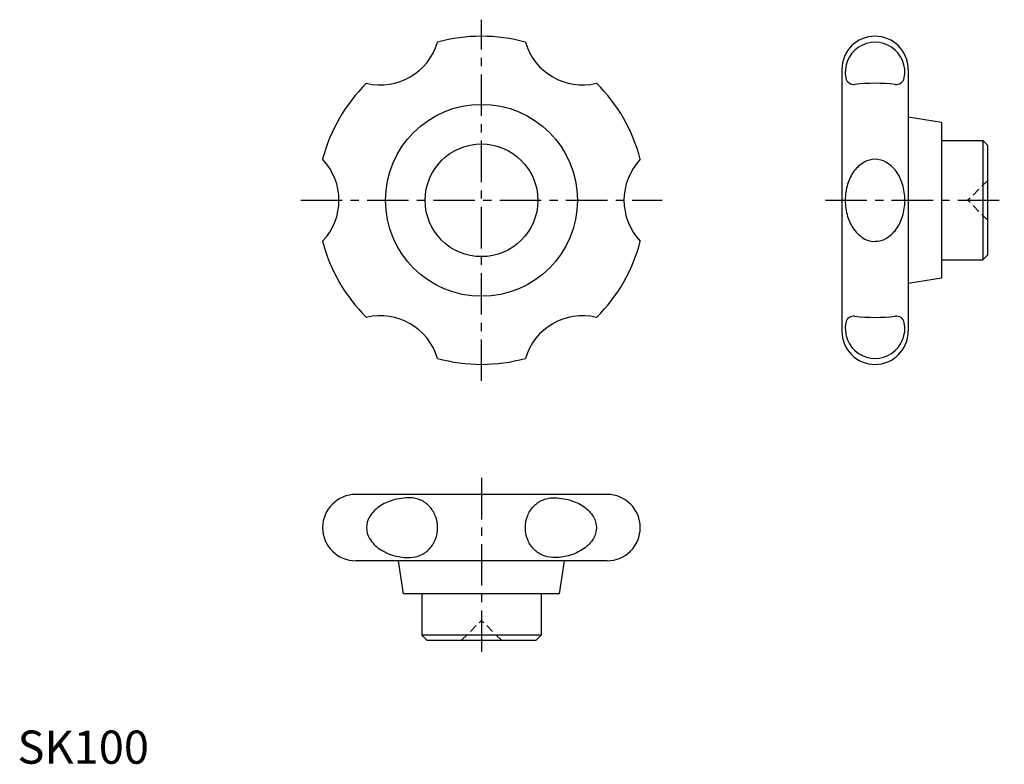
# Model space of a CAD drawing. Extents: x 1 to 298, y 0 to 224.
import ezdxf

# ---------------------------------------------------------------- set-up
doc = ezdxf.new("R2010")
doc.units = 0
doc.header["$LTSCALE"] = 10
doc.linetypes.add('CENTER', pattern=[2, 1.25, -0.25, 0.25, -0.25])
doc.linetypes.add('HIDDEN', pattern=[0.375, 0.25, -0.125])
doc.layers.get('0').update_dxf_attribs({"linetype": 'CONTINUOUS'})
doc.layers.add('1', color=1, linetype='CENTER')
doc.layers.add('2', color=2, linetype='HIDDEN')
doc.styles.add('STANDARD1', font='txt')

msp = doc.modelspace()

# ---------------------------------------------------------------- linework, layer by layer
for p, q in [((248.76, 209.5), (248.76, 130.5)), ((268.76, 209.5), (268.76, 130.5)), ((278.76, 193.5), (268.76, 195.08)), ((278.76, 193.5), (278.76, 146.5)), ((278.76, 188), (291.26, 188)), ((291.26, 188), (292.76, 186.5)), ((291.26, 188), (291.26, 152)), ((292.76, 153.5), (292.76, 186.5)), ((278.76, 152), (291.26, 152)), ((292.76, 153.5), (291.26, 152)), ((278.76, 146.5), (268.76, 144.92)), ((177.93, 81.24), (102.07, 81.24)), ((177.93, 61.24), (102.07, 61.24)), ((116.5, 51.24), (114.92, 61.24)), ((163.5, 51.24), (165.08, 61.24)), ((163.5, 51.24), (116.5, 51.24)), ((122, 51.24), (122, 38.74)), ((158, 51.24), (158, 38.74)), ((158, 38.74), (122, 38.74)), ((123.5, 37.24), (122, 38.74)), ((158, 38.74), (156.5, 37.24)), ((123.5, 37.24), (156.5, 37.24))]:
    msp.add_line(p, q)
msp.add_lwpolyline([(249.76, 170, 0.073283), (250.48, 165.11, 0.084249), (252.4, 161.25, 0.106468), (255.7, 158.3, 0.15179), (258.76, 157.63, 0.130155), (262.05, 158.5, 0.106468), (265.13, 161.25, 0.084249), (267.04, 165.11, 0.073283), (267.76, 170, 0.073283), (267.04, 174.89, 0.084249), (265.13, 178.75, 0.106468), (262.05, 181.5, 0.130155), (258.76, 182.37, 0.130155), (255.48, 181.5, 0.106468), (252.4, 178.75, 0.084249), (250.48, 174.89, 0.073283)], format="xyb", close=True)
for points in [[(118.5, 80.24, 0.069017), (113.26, 79.51, 0.081043), (109.18, 77.6, 0.107011), (106.23, 74.49, 0.137171), (105.32, 71.24, 0.137171)], [(118.5, 62.24, 0.106472), (121.62, 62.91, 0.101447), (124.34, 64.87, 0.095064), (126.11, 67.76, 0.090996), (126.75, 71.24, 0.090996), (126.11, 74.72, 0.095064), (124.34, 77.6, 0.101447), (121.62, 79.57, 0.106472), (118.5, 80.24, 0.106472)], [(161.5, 62.24, -0.106472), (158.38, 62.91, -0.101447), (155.66, 64.87, -0.095064), (153.89, 67.76, -0.090996), (153.25, 71.24, -0.090996), (153.89, 74.72, -0.095064), (155.66, 77.6, -0.101447), (158.38, 79.57, -0.106472), (161.5, 80.24, -0.106472)], [(161.5, 80.24, -0.069017), (166.74, 79.51, -0.081043), (170.82, 77.6, -0.107011), (173.77, 74.49, -0.137171), (174.68, 71.24, -0.137171)], [(105.32, 71.24, 0.137171), (106.23, 67.99, 0.107011), (109.18, 64.87, 0.081043), (113.71, 62.76, 0.084088), (118.5, 62.24, 0.069017)], [(174.68, 71.24, -0.137171), (173.77, 67.99, -0.107011), (170.82, 64.87, -0.081043), (166.29, 62.76, -0.084088), (161.5, 62.24, -0.069017)]]:
    msp.add_lwpolyline(points, format="xyb")
for radius in [28.96, 17]:
    msp.add_circle((140, 170), radius)
for centre, radius, start, end in [((109.5, 222.83), 18, 256.5693, 343.4307), ((140, 170), 49.5, 74.477, 105.523), ((170.5, 222.83), 18, 196.5693, 283.4307), ((258.76, 209.5), 10, 0, 180), ((258.76, 208.69), 9, 348.7939, 191.2061), ((140, 170), 49.5, 134.477, 165.523), ((140, 170), 49.5, 14.477, 45.523), ((252.39, 207.43), 2.5, 191.2061, 276.9757), ((258.76, 155.32), 50, 83.0243, 96.9757), ((265.14, 207.43), 2.5, 263.0243, 348.7939), ((79, 170), 18, 316.5693, 43.4307), ((201, 170), 18, 136.5693, 223.4307), ((140, 170), 49.5, 194.477, 225.523), ((140, 170), 49.5, 314.477, 345.523), ((109.5, 117.17), 18, 16.5693, 103.4307), ((170.5, 117.17), 18, 76.5693, 163.4307), ((252.39, 132.57), 2.5, 83.0243, 168.7939), ((258.76, 184.68), 50, 263.0243, 276.9757), ((265.14, 132.57), 2.5, 11.2061, 96.9757), ((258.76, 131.31), 9, 168.7939, 11.2061), ((258.76, 130.5), 10, 180, 0), ((140, 170), 49.5, 254.477, 285.523), ((102.07, 71.24), 10, 90, 270), ((177.93, 71.24), 10, 270, 90)]:
    msp.add_arc(centre, radius, start, end)
at = {"layer": '1'}
for p, q in [((140, 115.5), (140, 224.5)), ((85.5, 170), (194.5, 170)), ((243.76, 170), (297.76, 170)), ((140, 86.24), (140, 32.24))]:
    msp.add_line(p, q, dxfattribs=at)
at = {"layer": '2'}
for p, q in [((292.76, 176), (286.76, 170)), ((292.76, 164), (286.76, 170)), ((134, 37.24), (140, 43.24)), ((146, 37.24), (140, 43.24))]:
    msp.add_line(p, q, dxfattribs=at)

# ---------------------------------------------------------------- texts
at = {"color": 3, "style": 'STANDARD1'}
msp.add_text('SK100', height=10, dxfattribs=at).set_placement((0, 0))

doc.saveas('drawing.dxf')
